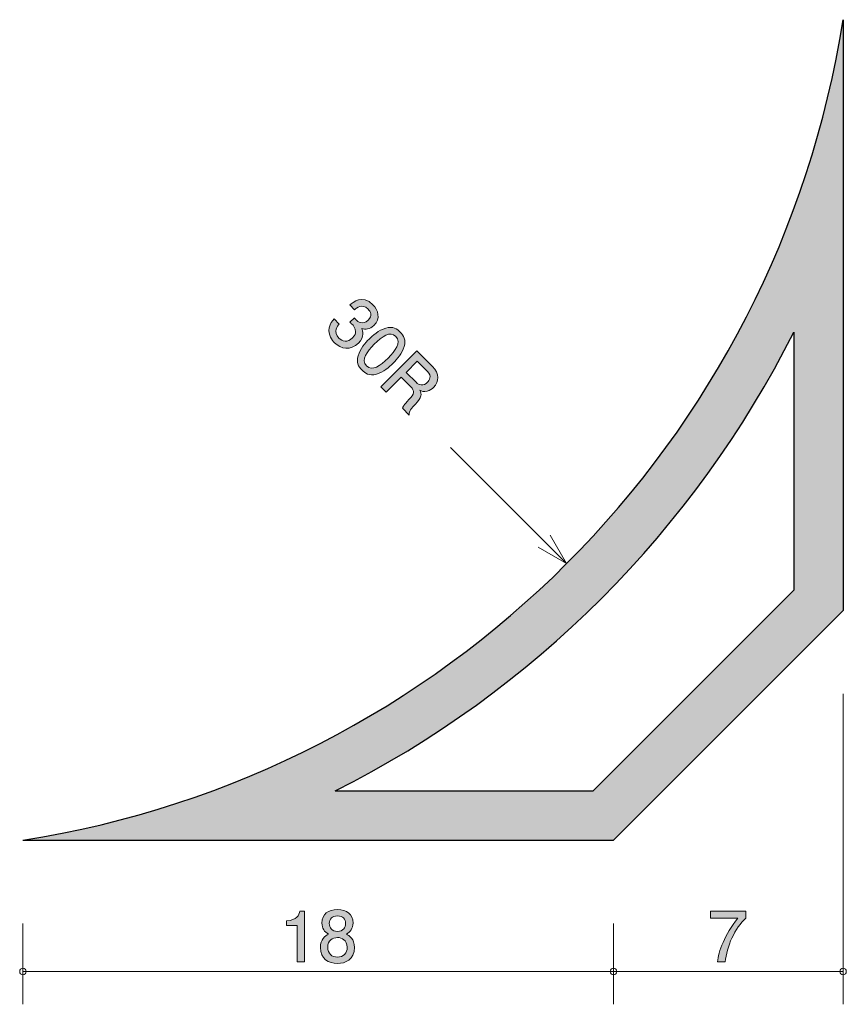
# Model space of a CAD drawing. Units: inches. Extents: x 78.1 to 103.3, y -142.8 to -112.8.
import ezdxf

# ---------------------------------------------------------------- set-up
doc = ezdxf.new("R2010")
doc.units = ezdxf.units.IN
doc.header["$MEASUREMENT"] = 0
doc.layers.add('_U+30EC_U+30A4_U+30E4_U+30FC 1', color=7, linetype='Continuous')

# ---------------------------------------------------------------- blocks, each defined once
blk = doc.blocks.new('block 2')
at = {"layer": '_U+30EC_U+30A4_U+30E4_U+30FC 1', "true_color": 0x221814}
h = blk.add_hatch(color=179, dxfattribs=at)
h.dxf.hatch_style = 2
edge = h.paths.add_edge_path()
edge.add_spline(control_points=[(87.677, -122.597), (87.61, -122.53), (87.47, -122.36), (87.514, -122.141), (87.541, -122.009), (87.608, -121.936), (87.665, -121.873), (87.665, -121.873), (87.821, -122.029), (87.821, -122.029), (87.77, -122.082), (87.611, -122.256), (87.812, -122.457), (87.909, -122.554), (88.066, -122.612), (88.228, -122.45), (88.31, -122.368), (88.317, -122.307), (88.317, -122.262), (88.317, -122.157), (88.244, -122.066), (88.205, -122.027), (88.192, -122.014), (88.165, -121.99), (88.142, -121.973), (88.142, -121.973), (88.28, -121.835), (88.28, -121.835), (88.302, -121.867), (88.331, -121.899), (88.335, -121.903), (88.382, -121.949), (88.537, -122.075), (88.705, -121.907), (88.83, -121.782), (88.776, -121.65), (88.699, -121.572), (88.512, -121.386), (88.341, -121.544), (88.287, -121.592), (88.287, -121.592), (88.144, -121.448), (88.144, -121.448), (88.238, -121.366), (88.524, -121.119), (88.847, -121.442), (89.005, -121.601), (89.086, -121.861), (88.877, -122.07), (88.745, -122.202), (88.619, -122.193), (88.506, -122.166), (88.53, -122.229), (88.601, -122.415), (88.406, -122.611), (88.166, -122.85), (87.873, -122.793), (87.677, -122.597)], knot_values=[0, 0, 0, 0, 1, 1, 1, 2, 2, 2, 3, 3, 3, 4, 4, 4, 5, 5, 5, 6, 6, 6, 7, 7, 7, 8, 8, 8, 9, 9, 9, 10, 10, 10, 11, 11, 11, 12, 12, 12, 13, 13, 13, 14, 14, 14, 15, 15, 15, 16, 16, 16, 17, 17, 17, 18, 18, 18, 19, 19, 19, 19], degree=3, periodic=1)
h = blk.add_hatch(color=179, dxfattribs=at)
h.dxf.hatch_style = 2
edge = h.paths.add_edge_path()
edge.add_spline(control_points=[(88.958, -123.555), (88.734, -123.627), (88.597, -123.517), (88.515, -123.435), (88.401, -123.322), (88.334, -123.189), (88.395, -122.992), (88.46, -122.781), (88.614, -122.6), (88.729, -122.485), (88.831, -122.384), (89.021, -122.218), (89.236, -122.152), (89.456, -122.084), (89.586, -122.182), (89.677, -122.273), (89.79, -122.385), (89.86, -122.518), (89.799, -122.714), (89.733, -122.921), (89.588, -123.098), (89.465, -123.221), (89.344, -123.342), (89.166, -123.49), (88.958, -123.555)], knot_values=[0, 0, 0, 0, 1, 1, 1, 2, 2, 2, 3, 3, 3, 4, 4, 4, 5, 5, 5, 6, 6, 6, 7, 7, 7, 8, 8, 8, 8], degree=3, periodic=1)
edge = h.paths.add_edge_path()
edge.add_spline(control_points=[(89.541, -122.409), (89.365, -122.232), (89.132, -122.4), (88.888, -122.644), (88.662, -122.87), (88.469, -123.114), (88.653, -123.298), (88.828, -123.473), (89.061, -123.308), (89.307, -123.063), (89.533, -122.837), (89.724, -122.591), (89.541, -122.409)], knot_values=[0, 0, 0, 0, 1, 1, 1, 2, 2, 2, 3, 3, 3, 4, 4, 4, 4], degree=3, periodic=1)
h = blk.add_hatch(color=179, dxfattribs=at)
h.dxf.hatch_style = 2
edge = h.paths.add_edge_path()
edge.add_spline(control_points=[(89.747, -124.595), (89.762, -124.547), (89.784, -124.495), (89.946, -124.33), (90.115, -124.155), (90.122, -124.064), (89.997, -123.938), (89.997, -123.938), (89.708, -123.65), (89.708, -123.65), (89.708, -123.65), (89.255, -124.103), (89.255, -124.103), (89.255, -124.103), (89.089, -123.937), (89.089, -123.937), (89.089, -123.937), (90.181, -122.845), (90.181, -122.845), (90.181, -122.845), (90.658, -123.322), (90.658, -123.322), (90.875, -123.539), (90.872, -123.778), (90.691, -123.959), (90.655, -123.995), (90.59, -124.047), (90.502, -124.073), (90.387, -124.104), (90.327, -124.071), (90.272, -124.04), (90.339, -124.167), (90.352, -124.249), (90.133, -124.475), (89.944, -124.67), (89.947, -124.718), (89.956, -124.804), (89.956, -124.804), (89.747, -124.595), (89.747, -124.595)], knot_values=[0, 0, 0, 0, 1, 1, 1, 2, 2, 2, 3, 3, 3, 4, 4, 4, 5, 5, 5, 6, 6, 6, 7, 7, 7, 8, 8, 8, 9, 9, 9, 10, 10, 10, 11, 11, 11, 12, 12, 12, 13, 13, 13, 13], degree=3, periodic=1)
edge = h.paths.add_edge_path()
edge.add_spline(control_points=[(90.511, -123.475), (90.511, -123.475), (90.197, -123.16), (90.197, -123.16), (90.197, -123.16), (89.857, -123.5), (89.857, -123.5), (89.857, -123.5), (90.17, -123.813), (90.17, -123.813), (90.24, -123.883), (90.39, -123.925), (90.511, -123.804), (90.567, -123.748), (90.652, -123.615), (90.511, -123.475)], knot_values=[0, 0, 0, 0, 1, 1, 1, 2, 2, 2, 3, 3, 3, 4, 4, 4, 5, 5, 5, 5], degree=3, periodic=1)
at = {"layer": '_U+30EC_U+30A4_U+30E4_U+30FC 1', "lineweight": 0}
for points, knots in [([(87.677, -122.597), (87.61, -122.53), (87.47, -122.36), (87.514, -122.141), (87.541, -122.009), (87.608, -121.936), (87.665, -121.873), (87.665, -121.873), (87.821, -122.029), (87.821, -122.029), (87.77, -122.082), (87.611, -122.256), (87.812, -122.457), (87.909, -122.554), (88.066, -122.612), (88.228, -122.45), (88.31, -122.368), (88.317, -122.307), (88.317, -122.262), (88.317, -122.157), (88.244, -122.066), (88.205, -122.027), (88.192, -122.014), (88.165, -121.99), (88.142, -121.973), (88.142, -121.973), (88.28, -121.835), (88.28, -121.835), (88.302, -121.867), (88.331, -121.899), (88.335, -121.903), (88.382, -121.949), (88.537, -122.075), (88.705, -121.907), (88.83, -121.782), (88.776, -121.65), (88.699, -121.572), (88.512, -121.386), (88.341, -121.544), (88.287, -121.592), (88.287, -121.592), (88.144, -121.448), (88.144, -121.448), (88.238, -121.366), (88.524, -121.119), (88.847, -121.442), (89.005, -121.601), (89.086, -121.861), (88.877, -122.07), (88.745, -122.202), (88.619, -122.193), (88.506, -122.166), (88.53, -122.229), (88.601, -122.415), (88.406, -122.611), (88.166, -122.85), (87.873, -122.793), (87.677, -122.597)], [0, 0, 0, 0, 1, 1, 1, 2, 2, 2, 3, 3, 3, 4, 4, 4, 5, 5, 5, 6, 6, 6, 7, 7, 7, 8, 8, 8, 9, 9, 9, 10, 10, 10, 11, 11, 11, 12, 12, 12, 13, 13, 13, 14, 14, 14, 15, 15, 15, 16, 16, 16, 17, 17, 17, 18, 18, 18, 19, 19, 19, 19]), ([(88.958, -123.555), (88.734, -123.627), (88.597, -123.517), (88.515, -123.435), (88.401, -123.322), (88.334, -123.189), (88.395, -122.992), (88.46, -122.781), (88.614, -122.6), (88.729, -122.485), (88.831, -122.384), (89.021, -122.218), (89.236, -122.152), (89.456, -122.084), (89.586, -122.182), (89.677, -122.273), (89.79, -122.385), (89.86, -122.518), (89.799, -122.714), (89.733, -122.921), (89.588, -123.098), (89.465, -123.221), (89.344, -123.342), (89.166, -123.49), (88.958, -123.555)], [0, 0, 0, 0, 1, 1, 1, 2, 2, 2, 3, 3, 3, 4, 4, 4, 5, 5, 5, 6, 6, 6, 7, 7, 7, 8, 8, 8, 8]), ([(89.541, -122.409), (89.365, -122.232), (89.132, -122.4), (88.888, -122.644), (88.662, -122.87), (88.469, -123.114), (88.653, -123.298), (88.828, -123.473), (89.061, -123.308), (89.307, -123.063), (89.533, -122.837), (89.724, -122.591), (89.541, -122.409)], [0, 0, 0, 0, 1, 1, 1, 2, 2, 2, 3, 3, 3, 4, 4, 4, 4]), ([(89.747, -124.595), (89.762, -124.547), (89.784, -124.495), (89.946, -124.33), (90.115, -124.155), (90.122, -124.064), (89.997, -123.938), (89.997, -123.938), (89.708, -123.65), (89.708, -123.65), (89.708, -123.65), (89.255, -124.103), (89.255, -124.103), (89.255, -124.103), (89.089, -123.937), (89.089, -123.937), (89.089, -123.937), (90.181, -122.845), (90.181, -122.845), (90.181, -122.845), (90.658, -123.322), (90.658, -123.322), (90.875, -123.539), (90.872, -123.778), (90.691, -123.959), (90.655, -123.995), (90.59, -124.047), (90.502, -124.073), (90.387, -124.104), (90.327, -124.071), (90.272, -124.04), (90.339, -124.167), (90.352, -124.249), (90.133, -124.475), (89.944, -124.67), (89.947, -124.718), (89.956, -124.804), (89.956, -124.804), (89.747, -124.595), (89.747, -124.595)], [0, 0, 0, 0, 1, 1, 1, 2, 2, 2, 3, 3, 3, 4, 4, 4, 5, 5, 5, 6, 6, 6, 7, 7, 7, 8, 8, 8, 9, 9, 9, 10, 10, 10, 11, 11, 11, 12, 12, 12, 13, 13, 13, 13]), ([(90.511, -123.475), (90.511, -123.475), (90.197, -123.16), (90.197, -123.16), (90.197, -123.16), (89.857, -123.5), (89.857, -123.5), (89.857, -123.5), (90.17, -123.813), (90.17, -123.813), (90.24, -123.883), (90.39, -123.925), (90.511, -123.804), (90.567, -123.748), (90.652, -123.615), (90.511, -123.475)], [0, 0, 0, 0, 1, 1, 1, 2, 2, 2, 3, 3, 3, 4, 4, 4, 5, 5, 5, 5])]:
    blk.add_open_spline(points, degree=3, knots=knots, dxfattribs=at)
blk = doc.blocks.new('block 3')
at = {"layer": '_U+30EC_U+30A4_U+30E4_U+30FC 1', "true_color": 0x221814}
h = blk.add_hatch(color=179, dxfattribs=at)
h.dxf.hatch_style = 2
edge = h.paths.add_edge_path()
edge.add_spline(control_points=[(99.588, -141.462), (99.588, -141.462), (99.351, -141.462), (99.351, -141.462), (99.377, -141.153), (99.569, -140.635), (99.975, -140.129), (99.975, -140.129), (99.137, -140.129), (99.137, -140.129), (99.137, -140.129), (99.137, -139.917), (99.137, -139.917), (99.137, -139.917), (100.212, -139.917), (100.212, -139.917), (100.212, -139.917), (100.212, -140.129), (100.212, -140.129), (99.888, -140.419), (99.622, -141.011), (99.588, -141.462)], knot_values=[0, 0, 0, 0, 1, 1, 1, 2, 2, 2, 3, 3, 3, 4, 4, 4, 5, 5, 5, 6, 6, 6, 7, 7, 7, 7], degree=3, periodic=1)
at = {"layer": '_U+30EC_U+30A4_U+30E4_U+30FC 1', "lineweight": 0}
blk.add_open_spline([(99.588, -141.462), (99.588, -141.462), (99.351, -141.462), (99.351, -141.462), (99.377, -141.153), (99.569, -140.635), (99.975, -140.129), (99.975, -140.129), (99.137, -140.129), (99.137, -140.129), (99.137, -140.129), (99.137, -139.917), (99.137, -139.917), (99.137, -139.917), (100.212, -139.917), (100.212, -139.917), (100.212, -139.917), (100.212, -140.129), (100.212, -140.129), (99.888, -140.419), (99.622, -141.011), (99.588, -141.462)], degree=3, knots=[0, 0, 0, 0, 1, 1, 1, 2, 2, 2, 3, 3, 3, 4, 4, 4, 5, 5, 5, 6, 6, 6, 7, 7, 7, 7], dxfattribs=at)
blk = doc.blocks.new('block 4')
at = {"layer": '_U+30EC_U+30A4_U+30E4_U+30FC 1', "true_color": 0x221814}
h = blk.add_hatch(color=179, dxfattribs=at)
h.dxf.hatch_style = 2
edge = h.paths.add_edge_path()
edge.add_spline(control_points=[(86.54, -141.462), (86.54, -141.462), (86.54, -140.358), (86.54, -140.358), (86.54, -140.358), (86.21, -140.358), (86.21, -140.358), (86.21, -140.358), (86.21, -140.21), (86.21, -140.21), (86.542, -140.195), (86.589, -140.032), (86.618, -139.917), (86.618, -139.917), (86.764, -139.917), (86.764, -139.917), (86.764, -139.917), (86.764, -141.462), (86.764, -141.462), (86.764, -141.462), (86.54, -141.462), (86.54, -141.462)], knot_values=[0, 0, 0, 0, 1, 1, 1, 2, 2, 2, 3, 3, 3, 4, 4, 4, 5, 5, 5, 6, 6, 6, 7, 7, 7, 7], degree=3, periodic=1)
h = blk.add_hatch(color=179, dxfattribs=at)
h.dxf.hatch_style = 2
edge = h.paths.add_edge_path()
edge.add_spline(control_points=[(87.766, -141.512), (87.499, -141.512), (87.245, -141.375), (87.245, -141.026), (87.245, -140.77), (87.387, -140.675), (87.493, -140.614), (87.368, -140.554), (87.292, -140.44), (87.292, -140.279), (87.292, -140.004), (87.491, -139.869), (87.766, -139.869), (88.049, -139.869), (88.239, -140.013), (88.239, -140.279), (88.239, -140.44), (88.161, -140.554), (88.036, -140.614), (88.125, -140.664), (88.284, -140.759), (88.284, -141.022), (88.284, -141.396), (88.005, -141.512), (87.766, -141.512)], knot_values=[0, 0, 0, 0, 1, 1, 1, 2, 2, 2, 3, 3, 3, 4, 4, 4, 5, 5, 5, 6, 6, 6, 7, 7, 7, 8, 8, 8, 8], degree=3, periodic=1)
edge = h.paths.add_edge_path()
edge.add_spline(control_points=[(87.766, -140.721), (87.622, -140.721), (87.469, -140.808), (87.469, -141.011), (87.469, -141.217), (87.596, -141.318), (87.766, -141.318), (87.952, -141.318), (88.062, -141.195), (88.062, -141.017), (88.062, -140.796), (87.899, -140.721), (87.766, -140.721)], knot_values=[0, 0, 0, 0, 1, 1, 1, 2, 2, 2, 3, 3, 3, 4, 4, 4, 4], degree=3, periodic=1)
edge = h.paths.add_edge_path()
edge.add_spline(control_points=[(87.766, -140.061), (87.601, -140.061), (87.516, -140.156), (87.516, -140.292), (87.516, -140.415), (87.588, -140.533), (87.766, -140.533), (87.943, -140.533), (88.015, -140.415), (88.015, -140.292), (88.015, -140.156), (87.928, -140.061), (87.766, -140.061)], knot_values=[0, 0, 0, 0, 1, 1, 1, 2, 2, 2, 3, 3, 3, 4, 4, 4, 4], degree=3, periodic=1)
at = {"layer": '_U+30EC_U+30A4_U+30E4_U+30FC 1', "lineweight": 0}
for points, knots in [([(86.54, -141.462), (86.54, -141.462), (86.54, -140.358), (86.54, -140.358), (86.54, -140.358), (86.21, -140.358), (86.21, -140.358), (86.21, -140.358), (86.21, -140.21), (86.21, -140.21), (86.542, -140.195), (86.589, -140.032), (86.618, -139.917), (86.618, -139.917), (86.764, -139.917), (86.764, -139.917), (86.764, -139.917), (86.764, -141.462), (86.764, -141.462), (86.764, -141.462), (86.54, -141.462), (86.54, -141.462)], [0, 0, 0, 0, 1, 1, 1, 2, 2, 2, 3, 3, 3, 4, 4, 4, 5, 5, 5, 6, 6, 6, 7, 7, 7, 7]), ([(87.766, -141.512), (87.499, -141.512), (87.245, -141.375), (87.245, -141.026), (87.245, -140.77), (87.387, -140.675), (87.493, -140.614), (87.368, -140.554), (87.292, -140.44), (87.292, -140.279), (87.292, -140.004), (87.491, -139.869), (87.766, -139.869), (88.049, -139.869), (88.239, -140.013), (88.239, -140.279), (88.239, -140.44), (88.161, -140.554), (88.036, -140.614), (88.125, -140.664), (88.284, -140.759), (88.284, -141.022), (88.284, -141.396), (88.005, -141.512), (87.766, -141.512)], [0, 0, 0, 0, 1, 1, 1, 2, 2, 2, 3, 3, 3, 4, 4, 4, 5, 5, 5, 6, 6, 6, 7, 7, 7, 8, 8, 8, 8]), ([(87.766, -140.061), (87.601, -140.061), (87.516, -140.156), (87.516, -140.292), (87.516, -140.415), (87.588, -140.533), (87.766, -140.533), (87.943, -140.533), (88.015, -140.415), (88.015, -140.292), (88.015, -140.156), (87.928, -140.061), (87.766, -140.061)], [0, 0, 0, 0, 1, 1, 1, 2, 2, 2, 3, 3, 3, 4, 4, 4, 4]), ([(87.766, -140.721), (87.622, -140.721), (87.469, -140.808), (87.469, -141.011), (87.469, -141.217), (87.596, -141.318), (87.766, -141.318), (87.952, -141.318), (88.062, -141.195), (88.062, -141.017), (88.062, -140.796), (87.899, -140.721), (87.766, -140.721)], [0, 0, 0, 0, 1, 1, 1, 2, 2, 2, 3, 3, 3, 4, 4, 4, 4])]:
    blk.add_open_spline(points, degree=3, knots=knots, dxfattribs=at)

msp = doc.modelspace()

# ---------------------------------------------------------------- hatches: boundary and pattern name
at = {"layer": '_U+30EC_U+30A4_U+30E4_U+30FC 1', "true_color": 0x666666}
h = msp.add_hatch(color=251, dxfattribs=at)
h.dxf.hatch_style = 2
edge = h.paths.add_edge_path()
edge.add_spline(control_points=[(78.177, -137.755), (78.177, -137.755), (96.177, -137.755), (96.177, -137.755), (96.177, -137.755), (103.178, -130.755), (103.178, -130.755), (103.178, -130.755), (103.178, -112.755), (103.178, -112.755), (101.161, -125.635), (91.058, -135.739), (78.177, -137.755)], knot_values=[0, 0, 0, 0, 1, 1, 1, 2, 2, 2, 3, 3, 3, 4, 4, 4, 4], degree=3, periodic=1)
edge = h.paths.add_edge_path()
edge.add_spline(control_points=[(101.678, -122.273), (101.678, -122.273), (101.678, -130.134), (101.678, -130.134), (101.678, -130.134), (95.556, -136.255), (95.556, -136.255), (95.556, -136.255), (87.696, -136.255), (87.696, -136.255), (93.736, -133.216), (98.639, -128.314), (101.678, -122.273)], knot_values=[0, 0, 0, 0, 1, 1, 1, 2, 2, 2, 3, 3, 3, 4, 4, 4, 4], degree=3, periodic=1)

# ---------------------------------------------------------------- linework, layer by layer
at = {"layer": '_U+30EC_U+30A4_U+30E4_U+30FC 1', "color": 179, "lineweight": 25, "true_color": 0x221814}
for points in [[(103.178, -112.755), (103.178, -130.755)], [(101.678, -122.273), (101.678, -130.134)], [(95.556, -136.255), (101.678, -130.134)], [(96.177, -137.755), (103.178, -130.755)], [(87.696, -136.255), (95.556, -136.255)], [(78.177, -137.755), (96.177, -137.755)]]:
    msp.add_lwpolyline(points, dxfattribs=at)
at = {"layer": '_U+30EC_U+30A4_U+30E4_U+30FC 1', "color": 179, "lineweight": 9, "true_color": 0x221814}
for points in [[(91.216, -125.794), (94.752, -129.329)], [(94.252, -128.463), (94.752, -129.329)], [(93.886, -128.829), (94.752, -129.329)], [(103.178, -133.295), (103.178, -142.755)], [(78.177, -140.295), (78.177, -142.755)], [(96.177, -140.295), (96.177, -142.755)], [(78.177, -141.755), (96.177, -141.755)], [(103.178, -141.755), (96.177, -141.755)]]:
    msp.add_lwpolyline(points, dxfattribs=at)
at = {"layer": '_U+30EC_U+30A4_U+30E4_U+30FC 1', "lineweight": 0}
for points in [[(78.177, -137.755), (78.177, -137.755), (96.177, -137.755), (96.177, -137.755), (96.177, -137.755), (103.178, -130.755), (103.178, -130.755), (103.178, -130.755), (103.178, -112.755), (103.178, -112.755), (101.161, -125.635), (91.058, -135.739), (78.177, -137.755)], [(101.678, -122.273), (101.678, -122.273), (101.678, -130.134), (101.678, -130.134), (101.678, -130.134), (95.556, -136.255), (95.556, -136.255), (95.556, -136.255), (87.696, -136.255), (87.696, -136.255), (93.736, -133.216), (98.639, -128.314), (101.678, -122.273)]]:
    msp.add_open_spline(points, degree=3, knots=[0, 0, 0, 0, 1, 1, 1, 2, 2, 2, 3, 3, 3, 4, 4, 4, 4], dxfattribs=at)
at = {"layer": '_U+30EC_U+30A4_U+30E4_U+30FC 1', "color": 179, "lineweight": 25, "true_color": 0x221814}
for points in [[(78.177, -137.755), (91.058, -135.739), (101.161, -125.635), (103.178, -112.755)], [(87.696, -136.255), (93.736, -133.216), (98.639, -128.314), (101.678, -122.273)]]:
    msp.add_open_spline(points, degree=3, dxfattribs=at)
at = {"layer": '_U+30EC_U+30A4_U+30E4_U+30FC 1', "color": 179, "lineweight": 9, "true_color": 0x221814}
for points in [[(78.278, -141.755), (78.278, -141.7), (78.233, -141.655), (78.177, -141.655), (78.122, -141.655), (78.078, -141.7), (78.078, -141.755), (78.078, -141.81), (78.122, -141.855), (78.177, -141.855), (78.233, -141.855), (78.278, -141.81), (78.278, -141.755)], [(96.277, -141.755), (96.277, -141.7), (96.233, -141.655), (96.177, -141.655), (96.122, -141.655), (96.078, -141.7), (96.078, -141.755), (96.078, -141.81), (96.122, -141.855), (96.177, -141.855), (96.233, -141.855), (96.277, -141.81), (96.277, -141.755)], [(103.278, -141.755), (103.278, -141.7), (103.233, -141.655), (103.178, -141.655), (103.122, -141.655), (103.078, -141.7), (103.078, -141.755), (103.078, -141.81), (103.122, -141.855), (103.178, -141.855), (103.233, -141.855), (103.278, -141.81), (103.278, -141.755)]]:
    msp.add_open_spline(points, degree=3, knots=[0, 0, 0, 0, 1, 1, 1, 2, 2, 2, 3, 3, 3, 4, 4, 4, 4], dxfattribs=at)

# ---------------------------------------------------------------- block references
at = {"layer": '_U+30EC_U+30A4_U+30E4_U+30FC 1'}
for name in ['block 2', 'block 4', 'block 3']:
    msp.add_blockref(name, (0, 0), dxfattribs=at)

doc.saveas('drawing.dxf')
